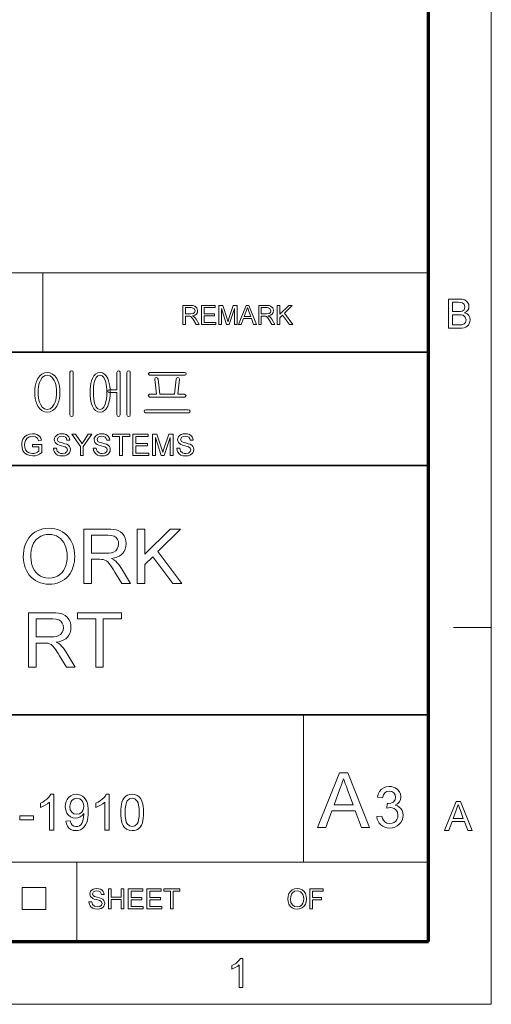
# Model space of a CAD drawing. Extents: x 8 to 406, y 8 to 280.
# Drawn here: x 367 to 406, y 8 to 90 of the extents above; entities that cross this region are included whole.
import ezdxf

# ---------------------------------------------------------------- set-up
doc = ezdxf.new("R2010")
doc.units = 0

msp = doc.modelspace()

# ---------------------------------------------------------------- linework, layer by layer
at = {"color": 11, "lineweight": 13}
for p, q in [((406.5, 7.5), (406.5, 280.5)), ((7.5, 7.5), (406.5, 7.5))]:
    msp.add_line(p, q, dxfattribs=at)
at = {"color": 150, "lineweight": 70}
for p, q in [((401.25, 12.75), (401.25, 275.25)), ((12.75, 12.75), (401.25, 12.75))]:
    msp.add_line(p, q, dxfattribs=at)
at = {"color": 7, "lineweight": 13}
for p, q in [((273.321, 68.66), (401.25, 68.66)), ((315.964, 19.383), (401.25, 19.383))]:
    msp.add_line(p, q, dxfattribs=at)
at = {"color": 7, "lineweight": 13, "ltscale": 0.165834}
for p, q in [((369.031, 62.027), (369.031, 68.66)), ((371.874, 12.75), (371.874, 19.383))]:
    msp.add_line(p, q, dxfattribs=at)
at = {"color": 7, "lineweight": 35}
for p, q in [((230.678, 62.027), (401.25, 62.027)), ((315.964, 52.55), (401.25, 52.55)), ((230.678, 31.702), (401.25, 31.702))]:
    msp.add_line(p, q, dxfattribs=at)
at = {"color": 7, "lineweight": 13, "ltscale": 0.07875}
msp.add_line((403.35, 39), (406.5, 39), dxfattribs=at)
at = {"color": 7, "lineweight": 13, "ltscale": 0.307978}
msp.add_line((390.826, 19.383), (390.826, 31.702), dxfattribs=at)
at = {"color": 7, "lineweight": 13, "ltscale": 0.045576}
for p, q in [((367.307, 15.43), (367.307, 17.253)), ((369.294, 15.43), (369.294, 17.253))]:
    msp.add_line(p, q, dxfattribs=at)
at = {"color": 7, "lineweight": 13, "ltscale": 0.049662}
for p, q in [((367.307, 17.253), (369.294, 17.253)), ((367.307, 15.43), (369.294, 15.43))]:
    msp.add_line(p, q, dxfattribs=at)
at = {"color": 7, "lineweight": 13}
for points in [[(380.744, 64.343), (380.744, 65.926), (381.436, 65.926), (381.614, 65.915), (381.744, 65.884), (381.912, 65.734), (381.975, 65.497), (381.949, 65.342), (381.871, 65.215), (381.738, 65.121), (381.548, 65.069), (381.67, 64.99), (381.756, 64.894), (381.837, 64.777), (382.1, 64.343), (381.847, 64.343), (381.647, 64.675), (381.566, 64.802), (381.502, 64.895), (381.4, 64.999), (381.308, 65.039), (381.197, 65.047), (380.964, 65.047), (380.964, 64.343)], [(382.298, 64.343), (382.298, 65.926), (383.442, 65.926), (383.442, 65.75), (382.518, 65.75), (382.518, 65.244), (383.376, 65.244), (383.376, 65.069), (382.518, 65.069), (382.518, 64.519), (383.486, 64.519), (383.486, 64.343)], [(383.749, 64.343), (383.749, 65.926), (384.076, 65.926), (384.435, 64.812), (384.508, 64.579), (384.54, 64.685), (384.587, 64.831), (384.943, 65.926), (385.266, 65.926), (385.266, 64.343), (385.047, 64.343), (385.047, 65.684), (384.616, 64.343), (384.396, 64.343), (383.969, 65.684), (383.969, 64.343)], [(385.386, 64.343), (386.014, 65.926), (386.256, 65.926), (386.884, 64.343), (386.652, 64.343), (386.474, 64.827), (385.796, 64.827), (385.618, 64.343)], [(387.073, 64.343), (387.073, 65.926), (387.764, 65.926), (387.943, 65.915), (388.072, 65.884), (388.241, 65.734), (388.304, 65.497), (388.278, 65.342), (388.2, 65.215), (388.067, 65.121), (387.877, 65.069), (387.999, 64.99), (388.085, 64.894), (388.166, 64.777), (388.429, 64.343), (388.176, 64.343), (387.975, 64.675), (387.895, 64.802), (387.83, 64.895), (387.729, 64.999), (387.637, 65.039), (387.525, 65.047), (387.293, 65.047), (387.293, 64.343)], [(388.627, 64.343), (388.627, 65.926), (388.847, 65.926), (388.847, 65.193), (389.58, 65.926), (389.88, 65.926), (389.228, 65.274), (389.924, 64.343), (389.655, 64.343), (389.074, 65.12), (388.847, 64.893), (388.847, 64.343)], [(402.913, 64.034), (402.913, 66.466), (403.828, 66.466), (404.08, 66.448), (404.277, 66.392), (404.427, 66.297), (404.541, 66.163), (404.613, 66.004), (404.637, 65.838), (404.614, 65.685), (404.547, 65.542), (404.434, 65.416), (404.276, 65.318), (404.473, 65.231), (404.618, 65.098), (404.708, 64.93), (404.738, 64.733), (404.72, 64.57), (404.666, 64.418), (404.586, 64.289), (404.489, 64.193), (404.37, 64.124), (404.225, 64.074), (404.047, 64.044), (403.835, 64.034)], [(403.251, 65.419), (403.761, 65.419), (403.939, 65.426), (404.059, 65.449), (404.238, 65.577), (404.299, 65.802), (404.242, 66.027), (404.081, 66.16), (403.939, 66.187), (403.723, 66.196), (403.251, 66.196)], [(380.964, 65.223), (381.395, 65.223), (381.606, 65.252), (381.717, 65.348), (381.756, 65.491), (381.681, 65.677), (381.444, 65.75), (380.964, 65.75)], [(385.86, 65.003), (386.409, 65.003), (386.253, 65.43), (386.187, 65.609), (386.135, 65.75), (386.082, 65.605), (386.027, 65.457)], [(387.293, 65.223), (387.724, 65.223), (387.935, 65.252), (388.046, 65.348), (388.084, 65.491), (388.009, 65.677), (387.773, 65.75), (387.293, 65.75)], [(403.251, 64.304), (403.84, 64.304), (404.053, 64.315), (404.234, 64.383), (404.353, 64.519), (404.4, 64.726), (404.331, 64.965), (404.142, 65.107), (403.996, 65.138), (403.797, 65.149), (403.251, 65.149)], [(369.421, 60.323), (369.182, 60.292), (368.97, 60.197), (368.785, 60.04), (368.627, 59.821), (368.532, 59.627), (368.459, 59.414), (368.407, 59.182), (368.375, 58.931), (368.365, 58.662), (368.375, 58.396), (368.407, 58.148), (368.459, 57.919), (368.532, 57.709), (368.627, 57.517), (368.785, 57.295), (368.97, 57.136), (369.182, 57.041), (369.421, 57.01), (369.656, 57.041), (369.865, 57.136), (370.047, 57.295), (370.203, 57.517), (370.297, 57.709), (370.371, 57.919), (370.423, 58.148), (370.454, 58.396), (370.465, 58.662), (370.454, 58.931), (370.423, 59.182), (370.371, 59.414), (370.297, 59.627), (370.203, 59.821), (370.047, 60.04), (369.865, 60.197), (369.656, 60.292)], [(371.585, 56.779), (371.585, 60.34), (371.538, 60.435), (371.445, 60.463), (371.347, 60.435), (371.305, 60.34), (371.305, 56.779), (371.347, 56.673), (371.445, 56.636), (371.538, 56.673)], [(373.823, 60.323), (373.625, 60.292), (373.452, 60.197), (373.304, 60.04), (373.18, 59.821), (373.11, 59.631), (373.055, 59.42), (373.016, 59.188), (372.993, 58.936), (372.985, 58.662), (372.993, 58.392), (373.016, 58.142), (373.055, 57.913), (373.11, 57.704), (373.18, 57.517), (373.304, 57.295), (373.452, 57.136), (373.625, 57.041), (373.823, 57.01), (374.02, 57.041), (374.192, 57.136), (374.34, 57.295), (374.464, 57.517), (374.536, 57.704), (374.593, 57.913), (374.633, 58.142), (374.657, 58.392), (374.665, 58.662), (374.657, 58.936), (374.633, 59.188), (374.593, 59.42), (374.536, 59.631), (374.464, 59.821), (374.34, 60.04), (374.192, 60.197), (374.02, 60.292)], [(375.225, 60.335), (375.225, 58.876), (374.613, 58.876), (374.514, 58.841), (374.478, 58.76), (374.514, 58.683), (374.617, 58.643), (375.225, 58.643), (375.225, 56.779), (375.267, 56.673), (375.365, 56.636), (375.458, 56.673), (375.505, 56.779), (375.505, 60.344), (375.458, 60.435), (375.365, 60.463), (375.267, 60.431)], [(376.345, 56.778), (376.345, 60.34), (376.297, 60.431), (376.205, 60.463), (376.108, 60.431), (376.065, 60.335), (376.065, 56.778), (376.108, 56.673), (376.205, 56.636), (376.297, 56.673)], [(380.879, 60.323), (377.961, 60.323), (377.838, 60.206), (377.961, 60.09), (380.898, 60.09), (380.984, 60.13), (381.011, 60.206), (380.979, 60.287)], [(369.419, 60.09), (369.645, 60.042), (369.837, 59.899), (369.994, 59.661), (370.062, 59.496), (370.116, 59.313), (370.154, 59.114), (370.177, 58.898), (370.185, 58.664), (370.177, 58.435), (370.154, 58.222), (370.116, 58.025), (370.062, 57.843), (369.994, 57.676), (369.837, 57.436), (369.645, 57.291), (369.419, 57.243), (369.188, 57.291), (368.994, 57.436), (368.836, 57.676), (368.767, 57.843), (368.714, 58.025), (368.675, 58.222), (368.652, 58.435), (368.645, 58.664), (368.652, 58.898), (368.675, 59.114), (368.714, 59.313), (368.767, 59.496), (368.836, 59.661), (368.994, 59.899), (369.188, 60.042)], [(373.823, 60.09), (373.997, 60.042), (374.14, 59.899), (374.254, 59.661), (374.301, 59.501), (374.338, 59.322), (374.364, 59.123), (374.38, 58.903), (374.385, 58.664), (374.377, 58.374), (374.352, 58.113), (374.311, 57.88), (374.254, 57.676), (374.14, 57.436), (373.997, 57.291), (373.823, 57.243), (373.647, 57.291), (373.503, 57.436), (373.391, 57.676), (373.336, 57.88), (373.296, 58.113), (373.273, 58.374), (373.265, 58.664), (373.27, 58.902), (373.285, 59.121), (373.31, 59.32), (373.345, 59.5), (373.391, 59.661), (373.503, 59.899), (373.647, 60.042)], [(380.89, 58.503), (380.311, 58.503), (380.451, 59.759), (380.413, 59.87), (380.321, 59.903), (380.22, 59.856), (380.171, 59.761), (380.031, 58.503), (378.818, 58.503), (378.678, 59.762), (378.621, 59.856), (378.521, 59.903), (378.432, 59.871), (378.398, 59.765), (378.538, 58.503), (377.959, 58.503), (377.838, 58.389), (377.942, 58.27), (380.902, 58.27), (381.011, 58.389)], [(381.196, 57.196), (377.648, 57.196), (377.548, 57.164), (377.511, 57.082), (377.534, 57), (377.612, 56.963), (381.233, 56.963), (381.31, 57), (381.338, 57.082), (381.297, 57.164)], [(368.176, 54.1), (368.176, 54.3), (368.951, 54.3), (368.951, 53.631), (368.772, 53.509), (368.587, 53.421), (368.396, 53.368), (368.201, 53.35), (367.947, 53.378), (367.716, 53.463), (367.525, 53.601), (367.387, 53.789), (367.304, 54.015), (367.276, 54.266), (367.288, 54.437), (367.325, 54.599), (367.386, 54.754), (367.521, 54.951), (367.704, 55.09), (367.927, 55.172), (368.182, 55.2), (368.369, 55.184), (368.537, 55.138), (368.678, 55.063), (368.785, 54.964), (368.865, 54.836), (368.922, 54.674), (368.693, 54.615), (368.593, 54.829), (368.422, 54.953), (368.177, 55), (368.026, 54.987), (367.897, 54.95), (367.707, 54.818), (367.594, 54.64), (367.543, 54.465), (367.526, 54.276), (367.547, 54.053), (367.608, 53.871), (367.709, 53.729), (367.847, 53.629), (368.009, 53.57), (368.18, 53.55), (368.332, 53.566), (368.48, 53.613), (368.608, 53.678), (368.701, 53.747), (368.701, 54.1)], [(369.926, 54), (370.176, 54), (370.201, 53.867), (370.246, 53.76), (370.417, 53.608), (370.541, 53.564), (370.679, 53.55), (370.906, 53.594), (371.053, 53.714), (371.101, 53.87), (371.055, 54.011), (370.902, 54.114), (370.793, 54.151), (370.601, 54.203), (370.401, 54.261), (370.266, 54.316), (370.149, 54.391), (370.067, 54.483), (370.001, 54.706), (370.02, 54.837), (370.078, 54.96), (370.172, 55.063), (370.302, 55.139), (370.458, 55.185), (370.63, 55.2), (370.817, 55.184), (370.98, 55.137), (371.114, 55.059), (371.213, 54.952), (371.276, 54.821), (371.301, 54.675), (371.051, 54.675), (371.013, 54.816), (370.934, 54.918), (370.811, 54.979), (370.639, 55), (370.464, 54.98), (370.344, 54.92), (370.251, 54.727), (370.317, 54.567), (370.433, 54.503), (370.654, 54.437), (370.886, 54.375), (371.037, 54.322), (371.177, 54.241), (371.275, 54.14), (371.332, 54.021), (371.351, 53.885), (371.331, 53.747), (371.269, 53.616), (371.17, 53.504), (371.034, 53.42), (370.871, 53.367), (370.689, 53.35), (370.466, 53.369), (370.282, 53.426), (370.136, 53.521), (370.025, 53.655), (369.953, 53.817)], [(372.176, 53.375), (372.176, 54.137), (371.476, 55.175), (371.772, 55.175), (372.137, 54.633), (372.232, 54.493), (372.316, 54.369), (372.391, 54.487), (372.492, 54.644), (372.83, 55.175), (373.126, 55.175), (372.426, 54.137), (372.426, 53.375)], [(373.251, 54), (373.501, 54), (373.526, 53.867), (373.571, 53.76), (373.742, 53.608), (373.866, 53.564), (374.004, 53.55), (374.231, 53.594), (374.378, 53.714), (374.426, 53.87), (374.38, 54.011), (374.227, 54.114), (374.118, 54.151), (373.926, 54.203), (373.726, 54.261), (373.591, 54.316), (373.474, 54.391), (373.392, 54.483), (373.326, 54.706), (373.345, 54.837), (373.403, 54.96), (373.497, 55.063), (373.627, 55.139), (373.783, 55.185), (373.955, 55.2), (374.142, 55.184), (374.305, 55.137), (374.439, 55.059), (374.538, 54.952), (374.601, 54.821), (374.626, 54.675), (374.376, 54.675), (374.338, 54.816), (374.259, 54.918), (374.135, 54.979), (373.964, 55), (373.789, 54.98), (373.669, 54.92), (373.576, 54.727), (373.642, 54.567), (373.758, 54.503), (373.979, 54.437), (374.211, 54.375), (374.362, 54.322), (374.502, 54.241), (374.6, 54.14), (374.657, 54.021), (374.676, 53.885), (374.656, 53.747), (374.594, 53.616), (374.495, 53.504), (374.359, 53.42), (374.197, 53.367), (374.014, 53.35), (373.791, 53.369), (373.607, 53.426), (373.461, 53.521), (373.35, 53.655), (373.278, 53.817)], [(375.451, 53.375), (375.451, 54.975), (374.851, 54.975), (374.851, 55.175), (376.301, 55.175), (376.301, 54.975), (375.701, 54.975), (375.701, 53.375)], [(376.551, 53.375), (376.551, 55.175), (377.851, 55.175), (377.851, 54.975), (376.801, 54.975), (376.801, 54.4), (377.776, 54.4), (377.776, 54.2), (376.801, 54.2), (376.801, 53.575), (377.901, 53.575), (377.901, 53.375)], [(378.201, 53.375), (378.201, 55.175), (378.573, 55.175), (378.981, 53.908), (379.03, 53.753), (379.064, 53.643), (379.1, 53.763), (379.153, 53.93), (379.559, 55.175), (379.926, 55.175), (379.926, 53.375), (379.676, 53.375), (379.676, 54.9), (379.187, 53.375), (378.937, 53.375), (378.451, 54.9), (378.451, 53.375)], [(380.226, 54), (380.476, 54), (380.501, 53.867), (380.546, 53.76), (380.717, 53.608), (380.841, 53.564), (380.979, 53.55), (381.206, 53.594), (381.353, 53.714), (381.401, 53.87), (381.355, 54.011), (381.202, 54.114), (381.093, 54.151), (380.901, 54.203), (380.701, 54.261), (380.566, 54.316), (380.449, 54.391), (380.367, 54.483), (380.301, 54.706), (380.32, 54.837), (380.378, 54.96), (380.472, 55.063), (380.602, 55.139), (380.758, 55.185), (380.93, 55.2), (381.117, 55.184), (381.28, 55.137), (381.414, 55.059), (381.513, 54.952), (381.576, 54.821), (381.601, 54.675), (381.351, 54.675), (381.313, 54.816), (381.234, 54.918), (381.111, 54.979), (380.939, 55), (380.764, 54.98), (380.644, 54.92), (380.551, 54.727), (380.617, 54.567), (380.733, 54.503), (380.954, 54.437), (381.186, 54.375), (381.337, 54.322), (381.477, 54.241), (381.575, 54.14), (381.632, 54.021), (381.651, 53.885), (381.631, 53.747), (381.569, 53.616), (381.47, 53.504), (381.334, 53.42), (381.172, 53.367), (380.989, 53.35), (380.766, 53.369), (380.582, 53.426), (380.436, 53.521), (380.325, 53.655), (380.253, 53.817)], [(367.413, 44.901), (367.422, 45.174), (367.45, 45.433), (367.497, 45.676), (367.563, 45.904), (367.647, 46.117), (367.751, 46.314), (367.873, 46.496), (368.013, 46.663), (368.192, 46.831), (368.385, 46.974), (368.593, 47.091), (368.814, 47.182), (369.05, 47.247), (369.3, 47.286), (369.564, 47.299), (369.808, 47.287), (370.042, 47.251), (370.267, 47.191), (370.481, 47.108), (370.686, 47), (370.876, 46.871), (371.048, 46.723), (371.2, 46.556), (371.333, 46.37), (371.448, 46.166), (371.542, 45.946), (371.615, 45.715), (371.668, 45.473), (371.699, 45.219), (371.71, 44.953), (371.702, 44.728), (371.679, 44.511), (371.641, 44.302), (371.587, 44.101), (371.518, 43.908), (371.434, 43.723), (371.314, 43.517), (371.176, 43.331), (371.02, 43.167), (370.845, 43.024), (370.652, 42.902), (370.447, 42.801), (370.235, 42.723), (370.017, 42.667), (369.792, 42.634), (369.561, 42.623), (369.313, 42.635), (369.075, 42.672), (368.848, 42.734), (368.632, 42.82), (368.427, 42.931), (368.237, 43.063), (368.066, 43.213), (367.914, 43.382), (367.782, 43.568), (367.67, 43.772), (367.577, 43.988), (367.505, 44.209), (367.454, 44.435), (367.423, 44.665)], [(372.468, 42.686), (372.468, 47.236), (374.456, 47.236), (374.73, 47.228), (374.969, 47.205), (375.172, 47.167), (375.342, 47.114), (375.53, 47.012), (375.692, 46.868), (375.826, 46.683), (375.927, 46.47), (375.987, 46.243), (376.007, 46.002), (375.988, 45.771), (375.932, 45.558), (375.838, 45.365), (375.707, 45.191), (375.574, 45.069), (375.414, 44.965), (375.229, 44.882), (375.017, 44.817), (374.78, 44.771), (374.983, 44.657), (375.13, 44.544), (375.256, 44.415), (375.378, 44.27), (375.496, 44.11), (375.61, 43.933), (376.366, 42.686), (375.639, 42.686), (375.062, 43.64), (374.941, 43.834), (374.832, 44.004), (374.733, 44.15), (374.646, 44.271), (374.491, 44.456), (374.353, 44.572), (374.223, 44.642), (374.089, 44.687), (373.96, 44.703), (373.769, 44.708), (373.1, 44.708), (373.1, 42.686)], [(376.935, 42.686), (376.935, 47.236), (377.567, 47.236), (377.567, 45.129), (379.674, 47.236), (380.537, 47.236), (378.662, 45.362), (380.664, 42.686), (379.891, 42.686), (378.221, 44.918), (377.567, 44.266), (377.567, 42.686)], [(368.045, 44.893), (368.057, 44.629), (368.092, 44.384), (368.152, 44.159), (368.236, 43.954), (368.344, 43.767), (368.476, 43.6), (368.657, 43.43), (368.856, 43.298), (369.073, 43.204), (369.307, 43.147), (369.558, 43.128), (369.814, 43.147), (370.051, 43.204), (370.269, 43.3), (370.469, 43.433), (370.649, 43.605), (370.78, 43.775), (370.887, 43.967), (370.971, 44.182), (371.03, 44.418), (371.066, 44.677), (371.078, 44.958), (371.066, 45.226), (371.032, 45.477), (370.975, 45.71), (370.895, 45.925), (370.793, 46.12), (370.669, 46.292), (370.525, 46.44), (370.359, 46.566), (370.177, 46.665), (369.985, 46.737), (369.781, 46.779), (369.567, 46.793), (369.325, 46.776), (369.096, 46.723), (368.882, 46.636), (368.681, 46.513), (368.494, 46.356), (368.375, 46.218), (368.274, 46.057), (368.191, 45.872), (368.127, 45.663), (368.081, 45.43), (368.054, 45.174)], [(373.1, 45.214), (374.339, 45.214), (374.583, 45.223), (374.785, 45.252), (374.946, 45.299), (375.131, 45.411), (375.266, 45.574), (375.348, 45.772), (375.375, 45.986), (375.351, 46.19), (375.279, 46.368), (375.16, 46.521), (374.989, 46.637), (374.762, 46.707), (374.48, 46.73), (373.1, 46.73)], [(367.855, 35.686), (367.855, 40.236), (369.842, 40.236), (370.116, 40.228), (370.355, 40.205), (370.559, 40.167), (370.728, 40.114), (370.917, 40.012), (371.078, 39.868), (371.212, 39.683), (371.313, 39.47), (371.373, 39.243), (371.394, 39.002), (371.375, 38.771), (371.318, 38.558), (371.225, 38.365), (371.093, 38.191), (370.96, 38.069), (370.801, 37.965), (370.615, 37.882), (370.404, 37.817), (370.166, 37.771), (370.369, 37.657), (370.517, 37.544), (370.642, 37.415), (370.764, 37.27), (370.882, 37.11), (370.997, 36.933), (371.753, 35.686), (371.025, 35.686), (370.449, 36.64), (370.328, 36.834), (370.218, 37.004), (370.12, 37.15), (370.032, 37.271), (369.877, 37.456), (369.74, 37.572), (369.609, 37.642), (369.476, 37.687), (369.347, 37.703), (369.155, 37.708), (368.487, 37.708), (368.487, 35.686)], [(368.487, 38.214), (369.726, 38.214), (369.969, 38.223), (370.171, 38.252), (370.332, 38.299), (370.517, 38.411), (370.652, 38.574), (370.734, 38.772), (370.762, 38.986), (370.738, 39.19), (370.666, 39.368), (370.546, 39.521), (370.375, 39.637), (370.148, 39.707), (369.866, 39.73), (368.487, 39.73)], [(373.459, 35.686), (373.459, 39.73), (371.943, 39.73), (371.943, 40.236), (375.608, 40.236), (375.608, 39.73), (374.091, 39.73), (374.091, 35.686)], [(391.998, 22.288), (393.81, 26.857), (394.51, 26.857), (396.323, 22.288), (395.652, 22.288), (395.14, 23.684), (393.181, 23.684), (392.669, 22.288)], [(393.368, 24.192), (394.952, 24.192), (394.501, 25.424), (394.4, 25.698), (394.309, 25.943), (394.23, 26.16), (394.16, 26.349), (394.084, 26.141), (394.006, 25.93), (393.929, 25.718), (393.85, 25.504)], [(396.941, 23.192), (397.37, 23.24), (397.426, 23.041), (397.502, 22.883), (397.597, 22.766), (397.781, 22.657), (398.019, 22.621), (398.213, 22.643), (398.379, 22.709), (398.517, 22.819), (398.62, 22.962), (398.682, 23.125), (398.703, 23.31), (398.657, 23.564), (398.519, 23.771), (398.386, 23.872), (398.231, 23.932), (398.053, 23.952), (397.924, 23.941), (397.765, 23.906), (397.811, 24.287), (397.876, 24.282), (398.108, 24.315), (398.316, 24.415), (398.463, 24.585), (398.512, 24.826), (398.476, 25.027), (398.367, 25.19), (398.2, 25.298), (397.992, 25.334), (397.783, 25.298), (397.612, 25.191), (397.488, 25.013), (397.417, 24.763), (396.989, 24.811), (397.059, 25.076), (397.172, 25.299), (397.326, 25.478), (397.515, 25.61), (397.732, 25.689), (397.978, 25.715), (398.153, 25.702), (398.318, 25.662), (398.474, 25.596), (398.674, 25.455), (398.82, 25.271), (398.91, 25.059), (398.941, 24.834), (398.911, 24.624), (398.822, 24.434), (398.675, 24.272), (398.471, 24.147), (398.659, 24.084), (398.819, 23.987), (398.952, 23.858), (399.051, 23.699), (399.111, 23.515), (399.131, 23.308), (399.111, 23.093), (399.051, 22.895), (398.951, 22.715), (398.811, 22.551), (398.641, 22.415), (398.45, 22.318), (398.238, 22.26), (398.004, 22.24), (397.793, 22.257), (397.601, 22.307), (397.428, 22.39), (397.273, 22.506), (397.143, 22.648), (397.045, 22.81), (396.978, 22.991)], [(369.963, 22.062), (369.588, 22.062), (369.588, 24.4), (369.431, 24.273), (369.232, 24.147), (369.024, 24.036), (368.838, 23.957), (368.838, 24.312), (369.038, 24.415), (369.222, 24.532), (369.388, 24.662), (369.529, 24.798), (369.641, 24.931), (369.721, 25.062), (369.963, 25.062)], [(370.963, 22.812), (371.338, 22.853), (371.399, 22.627), (371.499, 22.472), (371.636, 22.383), (371.806, 22.353), (371.958, 22.371), (372.096, 22.425), (372.211, 22.509), (372.294, 22.618), (372.357, 22.76), (372.412, 22.946), (372.451, 23.159), (372.464, 23.381), (372.463, 23.454), (372.337, 23.296), (372.172, 23.171), (371.981, 23.089), (371.774, 23.062), (371.548, 23.092), (371.346, 23.182), (371.169, 23.333), (371.06, 23.479), (370.983, 23.646), (370.936, 23.836), (370.921, 24.046), (370.937, 24.264), (370.986, 24.459), (371.068, 24.632), (371.182, 24.783), (371.371, 24.938), (371.59, 25.031), (371.838, 25.062), (372.022, 25.044), (372.195, 24.992), (372.357, 24.905), (372.502, 24.786), (372.621, 24.637), (372.715, 24.459), (372.769, 24.298), (372.807, 24.105), (372.83, 23.879), (372.838, 23.621), (372.83, 23.35), (372.807, 23.108), (372.769, 22.896), (372.715, 22.712), (372.621, 22.504), (372.5, 22.333), (372.352, 22.197), (372.182, 22.099), (371.994, 22.04), (371.787, 22.02), (371.572, 22.043), (371.384, 22.112), (371.225, 22.228), (371.099, 22.385), (371.011, 22.58)], [(372.463, 24.055), (372.445, 24.247), (372.393, 24.411), (372.307, 24.546), (372.126, 24.683), (371.896, 24.728), (371.657, 24.679), (371.465, 24.532), (371.371, 24.389), (371.315, 24.22), (371.296, 24.025), (371.336, 23.771), (371.456, 23.57), (371.643, 23.439), (371.886, 23.395), (372.116, 23.439), (372.3, 23.57), (372.391, 23.701), (372.445, 23.863)], [(374.588, 22.062), (374.213, 22.062), (374.213, 24.4), (374.056, 24.273), (373.857, 24.147), (373.649, 24.036), (373.463, 23.957), (373.463, 24.312), (373.663, 24.415), (373.847, 24.532), (374.013, 24.662), (374.154, 24.798), (374.266, 24.931), (374.346, 25.062), (374.588, 25.062)], [(375.546, 23.54), (375.553, 23.792), (375.573, 24.019), (375.606, 24.222), (375.653, 24.401), (375.736, 24.604), (375.843, 24.769), (375.972, 24.897), (376.125, 24.989), (376.302, 25.044), (376.504, 25.062), (376.729, 25.038), (376.93, 24.965), (377.098, 24.848), (377.225, 24.687), (377.32, 24.485), (377.396, 24.244), (377.433, 24.05), (377.455, 23.815), (377.463, 23.54), (377.456, 23.29), (377.436, 23.063), (377.403, 22.861), (377.356, 22.683), (377.274, 22.48), (377.168, 22.314), (377.039, 22.185), (376.885, 22.094), (376.707, 22.038), (376.504, 22.02), (376.241, 22.052), (376.019, 22.148), (375.837, 22.308), (375.748, 22.451), (375.675, 22.62), (375.619, 22.812), (375.578, 23.03), (375.554, 23.273)], [(375.921, 23.541), (375.931, 23.205), (375.963, 22.933), (376.016, 22.725), (376.089, 22.58), (376.277, 22.41), (376.504, 22.353), (376.731, 22.41), (376.919, 22.581), (376.993, 22.726), (377.045, 22.934), (377.077, 23.206), (377.088, 23.541), (377.077, 23.869), (377.047, 24.137), (376.996, 24.345), (376.924, 24.493), (376.737, 24.67), (376.5, 24.728), (376.276, 24.677), (376.095, 24.521), (376.019, 24.36), (375.964, 24.143), (375.932, 23.87)], [(402.59, 22.034), (403.555, 24.467), (403.928, 24.467), (404.893, 22.034), (404.535, 22.034), (404.263, 22.777), (403.219, 22.777), (402.947, 22.034)], [(403.319, 23.047), (404.162, 23.047), (403.922, 23.704), (403.852, 23.894), (403.792, 24.059), (403.741, 24.196), (403.659, 23.973), (403.576, 23.746)], [(367.129, 22.937), (367.129, 23.27), (368.254, 23.27), (368.254, 22.937)], [(372.898, 16.061), (373.129, 16.061), (373.194, 15.839), (373.353, 15.698), (373.595, 15.645), (373.805, 15.685), (373.941, 15.797), (373.986, 15.941), (373.943, 16.072), (373.802, 16.167), (373.701, 16.201), (373.523, 16.25), (373.337, 16.304), (373.212, 16.354), (373.028, 16.509), (372.967, 16.715), (373.038, 16.95), (373.126, 17.046), (373.246, 17.116), (373.39, 17.159), (373.549, 17.173), (373.722, 17.158), (373.874, 17.114), (373.998, 17.042), (374.09, 16.943), (374.148, 16.822), (374.171, 16.687), (373.939, 16.687), (373.831, 16.912), (373.717, 16.969), (373.558, 16.988), (373.396, 16.969), (373.284, 16.914), (373.199, 16.735), (373.259, 16.586), (373.367, 16.527), (373.572, 16.466), (373.786, 16.409), (373.926, 16.36), (374.056, 16.284), (374.146, 16.191), (374.217, 15.955), (374.198, 15.827), (374.141, 15.706), (374.049, 15.602), (373.924, 15.524), (373.773, 15.476), (373.604, 15.459), (373.398, 15.477), (373.227, 15.53), (373.092, 15.618), (372.989, 15.742), (372.923, 15.892)], [(374.518, 15.483), (374.518, 17.15), (374.75, 17.15), (374.75, 16.455), (375.583, 16.455), (375.583, 17.15), (375.815, 17.15), (375.815, 15.483), (375.583, 15.483), (375.583, 16.27), (374.75, 16.27), (374.75, 15.483)], [(376.185, 15.483), (376.185, 17.15), (377.389, 17.15), (377.389, 16.964), (376.417, 16.964), (376.417, 16.432), (377.32, 16.432), (377.32, 16.247), (376.417, 16.247), (376.417, 15.668), (377.436, 15.668), (377.436, 15.483)], [(377.736, 15.483), (377.736, 17.15), (378.94, 17.15), (378.94, 16.964), (377.968, 16.964), (377.968, 16.432), (378.871, 16.432), (378.871, 16.247), (377.968, 16.247), (377.968, 15.668), (378.987, 15.668), (378.987, 15.483)], [(379.704, 15.483), (379.704, 16.964), (379.149, 16.964), (379.149, 17.15), (380.492, 17.15), (380.492, 16.964), (379.936, 16.964), (379.936, 15.483)], [(389.497, 16.294), (389.521, 16.549), (389.595, 16.764), (389.717, 16.94), (389.878, 17.069), (390.067, 17.147), (390.285, 17.173), (390.502, 17.145), (390.696, 17.063), (390.858, 16.932), (390.975, 16.758), (391.047, 16.549), (391.071, 16.313), (391.046, 16.075), (390.97, 15.863), (390.848, 15.688), (390.684, 15.562), (390.491, 15.485), (390.284, 15.459), (390.064, 15.488), (389.868, 15.572), (389.708, 15.706), (389.591, 15.881), (389.521, 16.082)], [(389.728, 16.291), (389.768, 16.022), (389.887, 15.818), (390.065, 15.688), (390.283, 15.645), (390.504, 15.688), (390.683, 15.819), (390.77, 15.952), (390.822, 16.117), (390.84, 16.315), (390.823, 16.505), (390.773, 16.669), (390.69, 16.804), (390.576, 16.904), (390.439, 16.967), (390.286, 16.988), (390.074, 16.947), (389.893, 16.827), (389.802, 16.696), (389.747, 16.518)], [(391.349, 15.483), (391.349, 17.15), (392.461, 17.15), (392.461, 16.964), (391.581, 16.964), (391.581, 16.432), (392.322, 16.432), (392.322, 16.247), (391.581, 16.247), (391.581, 15.483)], [(385.755, 8.908), (385.451, 8.908), (385.451, 10.805), (385.324, 10.702), (385.163, 10.599), (384.993, 10.51), (384.842, 10.445), (384.842, 10.733), (385.005, 10.817), (385.154, 10.912), (385.289, 11.018), (385.452, 11.182), (385.559, 11.341), (385.755, 11.341)]]:
    msp.add_lwpolyline(points, close=True, dxfattribs=at)

doc.saveas('drawing.dxf')
